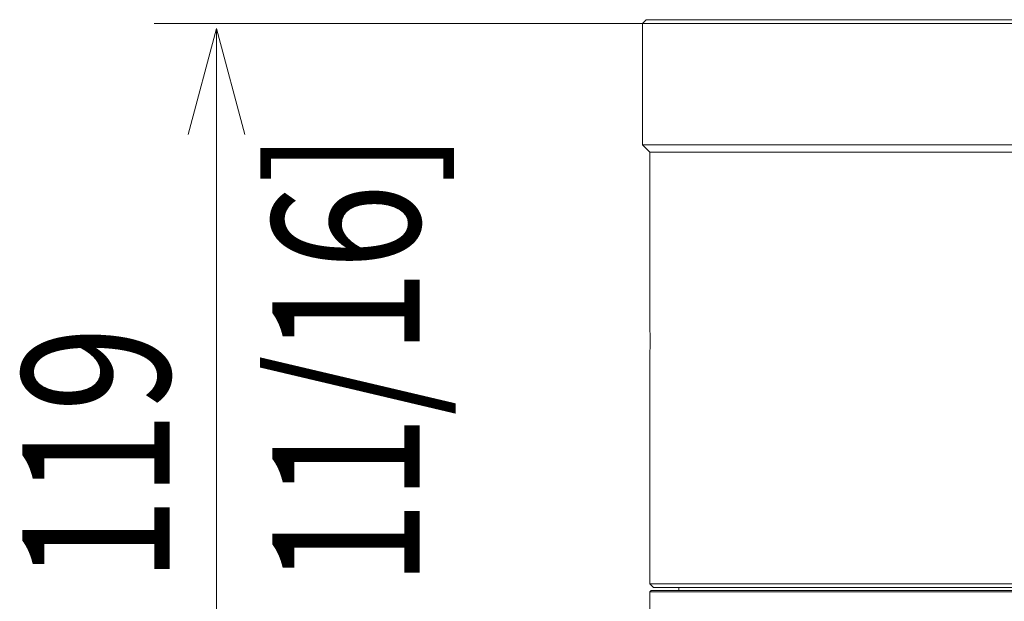
# Model space of a CAD drawing. Units: inches. Extents: x 0 to 297, y 0 to 210.
# Drawn here: x 153 to 169, y 115 to 124 of the extents above; entities that cross this region are included whole.
import ezdxf

# ---------------------------------------------------------------- set-up
doc = ezdxf.new("R2010")
doc.units = ezdxf.units.IN
doc.header["$MEASUREMENT"] = 0
doc.layers.add('1', color=7, linetype='Continuous')
doc.layers.add('2', color=7, linetype='Continuous')

# ---------------------------------------------------------------- blocks, each defined once
blk = doc.blocks.new('block 47')
at = {"layer": '2', "color": 250, "lineweight": 13, "true_color": 0x221814}
blk.add_lwpolyline([(163.362, 124.422), (155.505, 124.422)], dxfattribs=at)
blk = doc.blocks.new('block 48')
at = {"layer": '2', "color": 250, "lineweight": 13, "true_color": 0x221814}
blk.add_lwpolyline([(156.505, 124.338), (156.961, 122.636)], dxfattribs=at)
blk = doc.blocks.new('block 49')
at = {"layer": '2', "color": 250, "lineweight": 13, "true_color": 0x221814}
blk.add_lwpolyline([(156.505, 124.338), (156.049, 122.636)], dxfattribs=at)
blk = doc.blocks.new('block 52')
at = {"layer": '2', "color": 250, "lineweight": 13, "true_color": 0x221814}
blk.add_lwpolyline([(156.505, 110.472), (156.505, 124.338)], dxfattribs=at)
blk = doc.blocks.new('block 134')
at = {"layer": '2', "color": 7, "true_color": 0xffffff, "char_height": 2.37278, "attachment_point": 7, "rotation": 90}
for s, insert in [('\\fDINPro-Light|b0|i0|c0|p34;\\W0.765;[4 11/16]', (159.777, 112.604)), ('\\fDINPro-Light|b0|i0|c0|p34;\\W0.765;119^C', (155.755, 115.429))]:
    blk.add_mtext(s, dxfattribs=dict(at, insert=insert))

msp = doc.modelspace()

# ---------------------------------------------------------------- linework, layer by layer
at = {"layer": '1', "color": 250, "lineweight": 9, "true_color": 0x221814}
for points in [[(163.421, 124.481), (163.362, 124.422)], [(163.362, 124.422), (163.387, 124.422), (163.461, 124.422), (163.583, 124.422), (163.753, 124.422), (163.97, 124.422), (164.233, 124.422), (164.539, 124.422), (164.886, 124.422), (165.273, 124.422), (165.697, 124.422), (166.155, 124.422), (166.645, 124.422), (167.162, 124.422), (167.704, 124.422), (168.267, 124.422), (168.847, 124.422), (169.441, 124.422)], [(163.362, 124.422), (163.362, 122.47)], [(163.421, 124.481), (163.445, 124.481), (163.519, 124.481), (163.64, 124.481), (163.809, 124.481), (164.024, 124.481), (164.285, 124.481), (164.588, 124.481), (164.933, 124.481), (165.317, 124.481), (165.738, 124.481), (166.192, 124.481), (166.678, 124.481), (167.191, 124.481), (167.729, 124.481), (168.287, 124.481), (168.863, 124.481), (169.453, 124.481)], [(163.362, 122.47), (163.387, 122.47), (163.461, 122.47), (163.583, 122.47), (163.753, 122.47), (163.97, 122.47), (164.233, 122.47), (164.539, 122.47), (164.886, 122.47), (165.273, 122.47), (165.697, 122.47), (166.155, 122.47), (166.645, 122.47), (167.162, 122.47), (167.704, 122.47), (168.267, 122.47), (168.847, 122.47), (169.441, 122.47)], [(163.362, 122.47), (163.479, 122.353)], [(163.479, 122.353), (163.504, 122.353), (163.576, 122.353), (163.697, 122.353), (163.864, 122.353), (164.078, 122.353), (164.336, 122.353), (164.638, 122.353), (164.98, 122.353), (165.361, 122.353), (165.778, 122.353), (166.229, 122.353), (166.711, 122.353), (167.22, 122.353), (167.754, 122.353), (168.308, 122.353), (168.879, 122.353), (169.464, 122.353)], [(163.479, 122.353), (163.479, 119.569)], [(163.479, 119.569), (163.479, 119.569), (163.479, 119.568), (163.479, 119.566), (163.48, 119.564), (163.48, 119.562), (163.48, 119.558), (163.48, 119.554), (163.48, 119.55), (163.48, 119.545), (163.48, 119.539), (163.481, 119.533), (163.481, 119.526), (163.481, 119.519), (163.481, 119.511), (163.481, 119.503), (163.482, 119.494), (163.482, 119.485), (163.482, 119.476), (163.482, 119.466), (163.482, 119.456), (163.483, 119.445), (163.483, 119.434), (163.483, 119.423), (163.483, 119.411), (163.483, 119.4), (163.483, 119.388), (163.483, 119.376), (163.484, 119.364), (163.484, 119.351), (163.484, 119.339), (163.484, 119.326), (163.484, 119.314), (163.484, 119.301), (163.484, 119.289), (163.484, 119.276), (163.484, 119.264), (163.483, 119.252), (163.483, 119.239), (163.483, 119.227), (163.483, 119.216), (163.483, 119.204), (163.483, 119.193), (163.483, 119.182), (163.482, 119.172), (163.482, 119.161), (163.482, 119.151), (163.482, 119.142), (163.482, 119.133), (163.481, 119.124), (163.481, 119.116), (163.481, 119.108), (163.481, 119.101), (163.481, 119.094), (163.48, 119.088), (163.48, 119.083), (163.48, 119.077), (163.48, 119.073), (163.48, 119.069), (163.48, 119.066), (163.48, 119.063), (163.479, 119.061), (163.479, 119.059), (163.479, 119.058)], [(163.479, 119.058), (163.479, 115.409)], [(163.479, 115.409), (163.504, 115.409), (163.576, 115.409), (163.697, 115.409), (163.864, 115.409), (164.078, 115.409), (164.336, 115.409), (164.638, 115.409), (164.98, 115.409), (165.361, 115.409), (165.778, 115.409), (166.229, 115.409), (166.711, 115.409), (167.22, 115.409), (167.754, 115.409), (168.308, 115.409), (168.879, 115.409), (169.464, 115.409)], [(163.479, 115.409), (163.538, 115.351)], [(163.538, 115.351), (163.562, 115.351), (163.634, 115.351), (163.754, 115.351), (163.92, 115.351), (164.132, 115.351), (164.388, 115.351), (164.687, 115.351), (165.027, 115.351), (165.405, 115.351), (165.819, 115.351), (166.266, 115.351), (166.744, 115.351), (167.249, 115.351), (167.779, 115.351), (168.329, 115.351), (168.896, 115.351), (169.476, 115.351)], [(163.947, 115.351), (163.947, 115.304)], [(163.503, 115.304), (163.479, 115.281)], [(163.479, 115.281), (163.504, 115.281), (163.576, 115.281), (163.697, 115.281), (163.864, 115.281), (164.078, 115.281), (164.336, 115.281), (164.637, 115.281), (164.98, 115.281), (165.361, 115.281), (165.778, 115.281), (166.229, 115.281), (166.711, 115.281), (167.22, 115.281), (167.753, 115.281), (168.308, 115.281), (168.879, 115.281), (169.464, 115.281)], [(163.479, 115.281), (163.479, 114.977)], [(163.503, 115.304), (163.527, 115.304), (163.599, 115.304), (163.719, 115.304), (163.886, 115.304), (164.099, 115.304), (164.357, 115.304), (164.657, 115.304), (164.998, 115.304), (165.378, 115.304), (165.794, 115.304), (166.244, 115.304), (166.724, 115.304), (167.232, 115.304), (167.763, 115.304), (168.316, 115.304), (168.886, 115.304), (169.469, 115.304)]]:
    msp.add_lwpolyline(points, dxfattribs=at)

# ---------------------------------------------------------------- block references
at = {"layer": '2'}
for name in ['block 47', 'block 49', 'block 48', 'block 52', 'block 134']:
    msp.add_blockref(name, (0, 0), dxfattribs=at)

doc.saveas('drawing.dxf')
